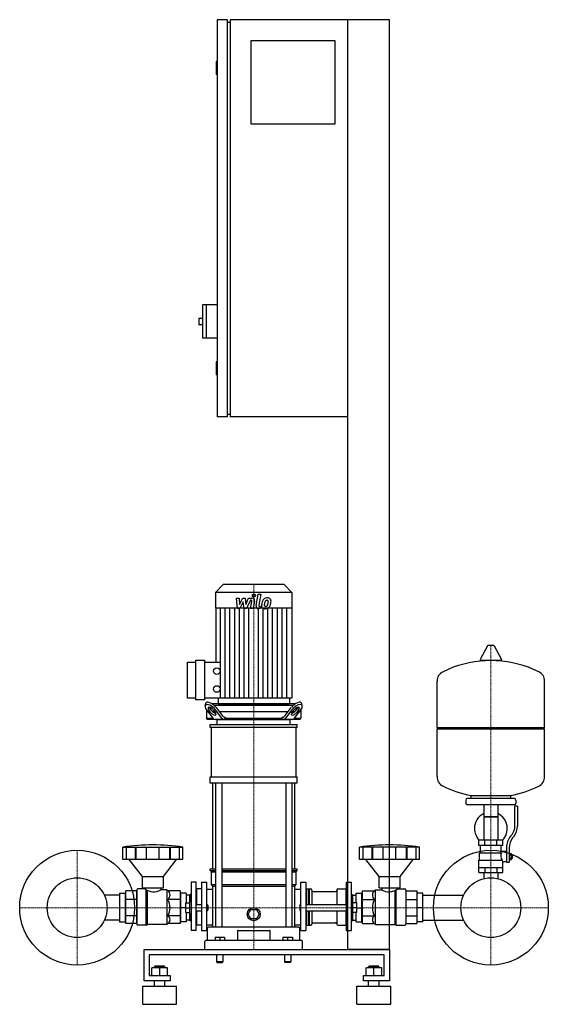
# Model space of a CAD drawing. Extents: x -473 to 539, y 0 to 1885.
import ezdxf

# ---------------------------------------------------------------- set-up
doc = ezdxf.new("R2010")
doc.units = 0
doc.linetypes.add('DASHDOT', pattern=[1, 0.5, -0.25, 0, -0.25])
doc.layers.get('0').update_dxf_attribs({"color": 124})
doc.layers.add('CP_AXIS', color=143, linetype='DASHDOT', lineweight=18)
doc.layers.add('CP_DETAL', color=33, linetype='Continuous')

msp = doc.modelspace()

# ---------------------------------------------------------------- linework, layer by layer
at = {"extrusion": (0, 1, 0)}
for p, q in [((-75, 1885), (-95, 1885)), ((-95, 1885), (-95, 1125)), ((-75, 1125), (-75, 1885)), ((-75, 1880), (-70, 1880)), ((235, 1885), (-70, 1885)), ((-70, 1885), (-70, 1125)), ((155, 105), (155, 1885)), ((235, 105), (235, 1885)), ((-30, 1845), (130, 1845)), ((-30, 1685), (-30, 1845)), ((130, 1845), (130, 1685)), ((-95, 1805), (-97, 1805)), ((-97, 1805), (-97, 1780)), ((-95, 1780), (-97, 1780)), ((130, 1685), (-30, 1685)), ((-123, 1339), (-123, 1275)), ((-95, 1339), (-123, 1339)), ((-116, 1339), (-116, 1275)), ((-130, 1313), (-130, 1301)), ((-123, 1313), (-130, 1313)), ((-123, 1301), (-130, 1301)), ((-95, 1275), (-123, 1275)), ((-95, 1230), (-97, 1230)), ((-97, 1230), (-97, 1205)), ((-95, 1205), (-97, 1205)), ((-75, 1125), (-95, 1125)), ((-75, 1130), (-70, 1130)), ((155, 1125), (-70, 1125)), ((-83.4, 804), (-98, 788.2)), ((33.4, 804), (-83.4, 804)), ((33.4, 804), (48, 788.2)), ((48, 788.2), (-98, 788.2)), ((-98, 788.2), (-98, 758.2)), ((48, 788.2), (48, 758.2)), ((48, 758.2), (-98, 758.2)), ((-97.7, 758.2), (-97.7, 655.2)), ((47.7, 758.2), (47.7, 586.4)), ((422.6, 686.5), (408.4, 659.8)), ((434.3, 687.1), (423.7, 687.1)), ((435.4, 686.5), (449.6, 659.8)), ((-152, 586.4), (-152, 655.2)), ((-152, 655.2), (-135.6, 655.2)), ((-135.6, 583), (-135.6, 658.6)), ((-135.6, 658.6), (-119.3, 658.6)), ((-119.3, 658.6), (-119.3, 583)), ((-119.3, 655.2), (-88.6, 655.2)), ((448.5, 657.9), (409.5, 657.9)), ((532, 530.1), (532, 618.4)), ((-135.6, 586.4), (-152, 586.4)), ((47.7, 586.4), (-119.3, 586.4)), ((-93.3, 586.4), (-93.3, 576.7)), ((43.3, 586.4), (43.3, 576.7)), ((-119.3, 583), (-135.6, 583)), ((-118, 571.4), (-116.9, 575.8)), ((-110, 568.2), (-105.9, 562.7)), ((54.4, 575), (-104.4, 575)), ((-101.1, 572.5), (51.1, 572.5)), ((-97, 568.2), (-85.5, 552.7)), ((-91.7, 575), (41.7, 575)), ((35.5, 552.7), (47, 568.2)), ((55.9, 562.7), (60, 568.2)), ((68, 571.4), (66.9, 575.8)), ((-115.5, 564.1), (-115.5, 547.5)), ((-112.5, 560), (-115.5, 560)), ((-115.5, 547.5), (-103.1, 547.5)), ((-114, 545), (-115.5, 547.5)), ((-115.4, 563.9), (-103.3, 547.7)), ((-106.9, 558.3), (-111, 563.9)), ((-99.5, 560), (-103.2, 560)), ((-102.4, 563.9), (-98.3, 558.3)), ((-86, 547.7), (-98.1, 563.9)), ((40.9, 560), (-90.9, 560)), ((-81.2, 550), (-79.8, 550)), ((-79.8, 550), (-79.8, 547.5)), ((-79.8, 547.5), (29.8, 547.5)), ((29.8, 550), (31.2, 550)), ((29.8, 547.5), (29.8, 550)), ((48.1, 563.9), (36, 547.7)), ((48.3, 558.3), (52.4, 563.9)), ((53.2, 560), (49.5, 560)), ((53.1, 547.5), (65.5, 547.5)), ((53.3, 547.7), (65.4, 563.9)), ((61, 563.9), (56.9, 558.3)), ((65.5, 560), (62.5, 560)), ((64, 545), (65.5, 547.5)), ((65.5, 564.1), (65.5, 547.5)), ((64, 545), (-114, 545)), ((-108.5, 529.8), (-108.5, 535.9)), ((-105.6, 435.6), (-105.6, 529.8)), ((-95, 535.9), (-95, 545)), ((45, 535.9), (45, 545)), ((55.6, 529.8), (55.6, 435.6)), ((58.5, 529.8), (58.5, 535.9)), ((326, 530.1), (532, 530.1)), ((329, 527.1), (326, 530.1)), ((529, 527.1), (532, 530.1)), ((326, 527.1), (532, 527.1)), ((326, 435.9), (326, 527.1)), ((532, 435.9), (532, 527.1)), ((-108.5, 423.5), (-108.5, 435.6)), ((58.5, 423.5), (58.5, 435.6)), ((-103.5, 259.1), (-103.5, 423.5)), ((-98.2, 423.5), (-98.2, 147.4)), ((-86.2, 423.5), (-86.2, 147.4)), ((36.2, 423.5), (36.2, 147.4)), ((48.2, 423.5), (48.2, 147.4)), ((53.5, 259.1), (53.5, 423.5)), ((391, 394.1), (391, 399.7)), ((467, 394.1), (467, 399.7)), ((381, 391.1), (381, 385.1)), ((474, 394.1), (384, 394.1)), ((474, 382.1), (384, 382.1)), ((415.6, 382.1), (415.6, 314.1)), ((442.4, 382.1), (442.4, 314.1)), ((475, 340.8), (475, 379.1)), ((480, 379.1), (475, 379.1)), ((477, 391.1), (477, 385.1)), ((480, 379.1), (480, 340.8)), ((442.4, 359.1), (415.6, 359.1)), ((415.6, 359.1), (429, 359.1)), ((429, 359.1), (442.4, 359.1)), ((466.7, 321.6), (469.5, 325.2)), ((473.4, 322.1), (470.6, 318.5)), ((452, 314.1), (406, 314.1)), ((406, 304.1), (406, 314.1)), ((452, 304.1), (406, 304.1)), ((409, 290.1), (409, 304.1)), ((417.5, 304.1), (417.5, 314.1)), ((440.5, 304.1), (440.5, 314.1)), ((449, 293.1), (449, 304.1)), ((452, 304.1), (452, 314.1)), ((-275.5, 277.4), (-275.5, 300.8)), ((-268.8, 277.4), (-268.8, 300.8)), ((-251.6, 277.4), (-251.6, 300.8)), ((-250.3, 277.4), (-250.3, 300.8)), ((-230.3, 277.4), (-230.3, 300.8)), ((-205.7, 277.4), (-205.7, 300.8)), ((-185.7, 277.4), (-185.7, 300.8)), ((-184.4, 277.4), (-184.4, 300.8)), ((-167.2, 277.4), (-167.2, 300.8)), ((-160.5, 277.4), (-160.5, 300.8)), ((177.8, 277.4), (177.8, 300.8)), ((184.5, 277.4), (184.5, 300.8)), ((201.6, 277.4), (201.6, 300.8)), ((202.9, 277.4), (202.9, 300.8)), ((222.9, 277.4), (222.9, 300.8)), ((247.4, 277.4), (247.4, 300.8)), ((267.3, 277.4), (267.3, 300.8)), ((268.7, 277.4), (268.7, 300.8)), ((285.8, 277.4), (285.8, 300.8)), ((292.5, 277.4), (292.5, 300.8)), ((407.5, 290.1), (449.3, 290.1)), ((407.5, 276.1), (407.5, 290.1)), ((449, 293.1), (459, 293.1)), ((459, 299.8), (459, 271.9)), ((464, 299.8), (464, 271.9)), ((464, 288.9), (468.5, 288.9)), ((464, 286), (468.5, 286)), ((468.5, 277.4), (468.5, 288.9)), ((468.5, 287.1), (469.5, 287.1)), ((469.5, 287.1), (469.5, 279.1)), ((470.5, 286.1), (469.5, 287.1)), ((470.5, 280.1), (470.5, 286.1)), ((-238, 245), (-263.5, 277.4)), ((-198, 245), (-172.5, 277.4)), ((215.2, 245), (189.7, 277.4)), ((255.1, 245), (280.5, 277.4)), ((406, 276.1), (450.9, 276.1)), ((406, 252.2), (406, 276.1)), ((452, 252.2), (452, 273.1)), ((452, 273.1), (459, 273.1)), ((459, 271.9), (464, 271.9)), ((464, 280.3), (468.5, 280.3)), ((464, 277.4), (468.5, 277.4)), ((468.5, 279.1), (469.5, 279.1)), ((470.5, 280.1), (469.5, 279.1)), ((-108.5, 259.1), (-98.2, 259.1)), ((-108.5, 256.4), (-108.5, 259.1)), ((-108.5, 256.4), (-98.2, 256.4)), ((-106, 253.7), (-108.5, 256.4)), ((-106, 253.7), (-98.2, 253.7)), ((-106, 229.2), (-106, 253.7)), ((-86.2, 259.1), (36.2, 259.1)), ((-86.2, 256.4), (36.2, 256.4)), ((-86.2, 253.7), (36.2, 253.7)), ((48.2, 259.1), (58.5, 259.1)), ((48.2, 256.4), (58.5, 256.4)), ((48.2, 253.7), (56, 253.7)), ((56, 253.7), (58.5, 256.4)), ((56, 229.2), (56, 253.7)), ((58.5, 256.4), (58.5, 259.1)), ((406, 262.1), (452, 262.1)), ((406, 252.2), (452, 252.2)), ((415.6, 252.2), (415.6, 242.2)), ((417.5, 262.1), (417.5, 252.2)), ((440.5, 262.1), (440.5, 252.2)), ((442.4, 252.2), (442.4, 242.2)), ((-238, 245), (-198, 245)), ((-238, 223.2), (-238, 245)), ((-198, 223.2), (-198, 245)), ((-145, 234.1), (-145, 141.5)), ((-135, 234.1), (-145, 234.1)), ((-135, 141.5), (-135, 234.1)), ((-125, 234.1), (-125, 141.5)), ((-125, 234.1), (-115, 234.1)), ((-115, 141.5), (-115, 234.1)), ((-106, 229.2), (-98.2, 229.2)), ((-103.5, 226.4), (-106, 229.2)), ((-103.5, 226.4), (-98.2, 226.4)), ((-103.5, 147.4), (-103.5, 226.4)), ((-86.2, 229.2), (36.2, 229.2)), ((-86.2, 226.4), (36.2, 226.4)), ((48.2, 229.2), (56, 229.2)), ((48.2, 226.4), (53.5, 226.4)), ((53.5, 226.4), (56, 229.2)), ((53.5, 147.4), (53.5, 226.4)), ((65, 141.5), (65, 234.1)), ((65, 234.1), (75, 234.1)), ((75, 234.1), (75, 141.5)), ((152.3, 234.1), (152.3, 141.5)), ((152.3, 234.1), (162.3, 234.1)), ((162.3, 141.5), (162.3, 234.1)), ((215.2, 245), (255.1, 245)), ((215.2, 223.2), (215.2, 245)), ((255.1, 223.2), (255.1, 245)), ((-249, 153.3), (-249, 218.8)), ((-233, 221), (-247, 221)), ((-238, 223.2), (-198, 223.2)), ((-233, 223.2), (-233, 221)), ((-203, 223.2), (-203, 219.3)), ((-191, 219.3), (-203, 219.3)), ((-189.3, 217.4), (-191, 219.3)), ((-166, 217.4), (-189.3, 217.4)), ((-166, 217.4), (-166, 154.4)), ((-165, 209.2), (-166, 209.2)), ((-165, 212.8), (-165, 158)), ((-154, 212.8), (-165, 212.8)), ((-154, 212.8), (-154, 194)), ((-147, 209.2), (-154, 209.2)), ((-147, 209.5), (-146.5, 210.1)), ((-147, 197), (-147, 209.5)), ((-146.5, 197), (-146.5, 210.1)), ((-145, 210.1), (-146.5, 210.1)), ((-135, 219.9), (-134, 221)), ((-134, 191), (-134, 221)), ((-125, 221), (-134, 221)), ((-115, 220.6), (-103.5, 220.6)), ((53.5, 220.6), (65, 220.6)), ((75, 219.9), (76, 221)), ((76, 221), (76, 191)), ((76, 221), (80, 221)), ((80, 221), (80, 191)), ((80.5, 220.4), (80, 221)), ((80.5, 220.4), (81, 221)), ((80.5, 220.4), (80.5, 191)), ((81, 221), (81, 191)), ((81, 221), (84, 221)), ((86, 218.8), (86, 191)), ((88, 215.7), (131.9, 215.7)), ((133.9, 218.8), (133.9, 191)), ((135.9, 221), (151.3, 221)), ((151.3, 221), (151.3, 191)), ((152.3, 219.9), (151.3, 221)), ((162.3, 210.1), (163.8, 210.1)), ((163.8, 210.1), (163.8, 197)), ((164.3, 209.5), (163.8, 210.1)), ((164.3, 209.5), (164.3, 197)), ((164.3, 209.2), (171.3, 209.2)), ((171.3, 212.8), (182.3, 212.8)), ((171.3, 194), (171.3, 212.8)), ((182.3, 158), (182.3, 212.8)), ((182.3, 209.2), (183.3, 209.2)), ((183.3, 217.4), (206.5, 217.4)), ((183.3, 154.4), (183.3, 217.4)), ((206.5, 217.4), (208.2, 219.3)), ((208.2, 219.3), (220.2, 219.3)), ((215.2, 223.2), (255.1, 223.2)), ((220.2, 223.2), (220.2, 219.3)), ((250.1, 223.2), (250.1, 221)), ((250.1, 221), (264.1, 221)), ((266.1, 218.8), (266.1, 153.3)), ((266.1, 217.4), (287, 217.4)), ((287, 217.4), (287, 154.4)), ((287, 209.2), (288, 209.2)), ((299, 212.8), (288, 212.8)), ((288, 158), (288, 212.8)), ((299, 158), (299, 212.8)), ((299, 209.2), (377.2, 209.2)), ((-166, 200.9), (-189.3, 200.9)), ((-155, 194), (-147.5, 194)), ((-155, 176), (-155, 194)), ((-147.5, 173), (-147.5, 197)), ((-147.5, 197), (-145, 197)), ((-135, 191), (-125, 191)), ((-115, 191), (-114, 191)), ((-114, 179), (-114, 191)), ((-113, 190), (-114, 191)), ((-113, 190), (-113, 180)), ((63, 190), (64, 191)), ((63, 190), (63, 185)), ((64, 185), (64, 191)), ((64, 191), (65, 191)), ((75, 191), (152.3, 191)), ((162.3, 197), (164.8, 197)), ((164.8, 173), (164.8, 197)), ((172.3, 194), (164.8, 194)), ((172.3, 176), (172.3, 194)), ((183.3, 200.9), (206.5, 200.9)), ((266.1, 200.9), (287, 200.9)), ((-155, 185), (-165, 185)), ((-155, 185), (-147.5, 185)), ((-155, 176), (-147.5, 176)), ((-154, 176), (-154, 158)), ((-147.5, 173), (-145, 173)), ((-147, 160.6), (-147, 173)), ((-146.5, 160.1), (-146.5, 173)), ((-135, 179), (-125, 179)), ((-134, 151.6), (-134, 179)), ((-115, 179), (-114, 179)), ((-113, 180), (-114, 179)), ((-35.4, 172.5), (-30.2, 181.5)), ((-30.2, 163.5), (-35.4, 172.5)), ((-30.2, 181.5), (-19.8, 181.5)), ((-19.8, 181.5), (-14.6, 172.5)), ((-14.6, 172.5), (-19.8, 163.5)), ((63, 185), (63, 180)), ((63, 180), (64, 179)), ((64, 179), (64, 185)), ((64, 179), (65, 179)), ((75, 179), (152.3, 179)), ((76, 179), (76, 151.6)), ((80, 179), (80, 151.6)), ((80.5, 179), (80.5, 152.1)), ((81, 179), (81, 151.6)), ((86, 179), (86, 153.3)), ((133.9, 179), (133.9, 153.3)), ((151.3, 179), (151.3, 151.6)), ((162.3, 173), (164.8, 173)), ((163.8, 173), (163.8, 160.1)), ((164.3, 173), (164.3, 160.6)), ((172.3, 185), (164.8, 185)), ((172.3, 176), (164.8, 176)), ((171.3, 158), (171.3, 176)), ((172.3, 185), (182.3, 185)), ((299, 185), (288, 185)), ((-230.9, 151.6), (-247, 151.6)), ((-191, 152.9), (-228.6, 152.9)), ((-189.3, 154.4), (-191, 152.9)), ((-166, 169.1), (-189.3, 169.1)), ((-166, 154.4), (-189.3, 154.4)), ((-165, 160.8), (-166, 160.8)), ((-154, 158), (-165, 158)), ((-147, 160.8), (-154, 160.8)), ((-147, 160.6), (-146.5, 160.1)), ((-145, 160.1), (-146.5, 160.1)), ((-135, 152.5), (-134, 151.6)), ((-125, 151.6), (-134, 151.6)), ((-115, 151.9), (-103.5, 151.9)), ((-19.8, 163.5), (-30.2, 163.5)), ((53.5, 151.9), (65, 151.9)), ((75, 152.5), (76, 151.6)), ((76, 151.6), (80, 151.6)), ((80.5, 152.1), (80, 151.6)), ((80.5, 152.1), (81, 151.6)), ((81, 151.6), (84, 151.6)), ((88, 155.8), (131.9, 155.8)), ((135.9, 151.6), (151.3, 151.6)), ((152.3, 152.5), (151.3, 151.6)), ((162.3, 160.1), (163.8, 160.1)), ((164.3, 160.6), (163.8, 160.1)), ((164.3, 160.8), (171.3, 160.8)), ((171.3, 158), (182.3, 158)), ((182.3, 160.8), (183.3, 160.8)), ((183.3, 169.1), (206.5, 169.1)), ((183.3, 154.4), (206.5, 154.4)), ((206.5, 154.4), (208.2, 152.9)), ((208.2, 152.9), (245.7, 152.9)), ((248, 151.6), (264.1, 151.6)), ((266.1, 169.1), (287, 169.1)), ((266.1, 154.4), (287, 154.4)), ((287, 160.8), (288, 160.8)), ((299, 158), (288, 158)), ((299, 160.8), (377.2, 160.8)), ((-135, 141.5), (-145, 141.5)), ((-125, 141.5), (-115, 141.5)), ((-113.5, 122), (-113.5, 145.7)), ((61.5, 147.4), (-111.5, 147.4)), ((-56.2, 140.4), (-56.2, 122)), ((6.2, 122), (6.2, 140.4)), ((63.5, 122), (63.5, 145.7)), ((65, 141.5), (75, 141.5)), ((152.3, 141.5), (162.3, 141.5)), ((-118.5, 105), (-118.5, 120.3)), ((66.5, 122), (-116.5, 122)), ((-99, 128.3), (-99, 122)), ((-99, 128.3), (-81, 128.3)), ((-90, 128.3), (-90, 122)), ((-81, 128.3), (-81, 122)), ((31, 128.3), (31, 122)), ((31, 128.3), (49, 128.3)), ((40, 128.3), (40, 122)), ((49, 128.3), (49, 122)), ((68.5, 105), (68.5, 120.3)), ((-235, 45), (-235, 105)), ((-235, 105), (235, 105)), ((-225, 95), (-225, 55)), ((225, 95), (-225, 95)), ((-96, 95), (-96, 81)), ((-84, 95), (-84, 81)), ((34, 95), (34, 81)), ((46, 95), (46, 81)), ((235, 105), (155, 105)), ((225, 55), (225, 95)), ((235, 105), (235, 45)), ((-84, 81), (-96, 81)), ((-95, 80), (-96, 81)), ((-95, 80), (-85, 80)), ((-85, 80), (-84, 81)), ((46, 81), (34, 81)), ((35, 80), (34, 81)), ((45, 80), (46, 81)), ((-220, 55), (-220, 69.9)), ((-190, 69.9), (-220, 69.9)), ((-214, 72.9), (-215, 71.9)), ((-215, 71.9), (-195, 71.9)), ((-215, 69.9), (-215, 71.9)), ((-196, 72.9), (-214, 72.9)), ((-205, 55), (-205, 69.9)), ((-196, 72.9), (-195, 71.9)), ((-195, 69.9), (-195, 71.9)), ((-190, 55), (-190, 69.9)), ((190, 55), (190, 69.9)), ((220, 69.9), (190, 69.9)), ((196, 72.9), (195, 71.9)), ((195, 71.9), (215, 71.9)), ((195, 69.9), (195, 71.9)), ((214, 72.9), (196, 72.9)), ((205, 55), (205, 69.9)), ((214, 72.9), (215, 71.9)), ((215, 69.9), (215, 71.9)), ((220, 55), (220, 69.9)), ((-185, 45), (-235, 45)), ((-225, 55), (-185, 55)), ((-215, 35), (-215, 45)), ((-195, 35), (-195, 45)), ((-185, 55), (-185, 45)), ((185, 55), (225, 55)), ((185, 45), (185, 55)), ((235, 45), (185, 45)), ((195, 35), (195, 45)), ((215, 35), (215, 45)), ((-237.5, 35), (-172.5, 35)), ((-237.5, 0), (-237.5, 35)), ((-172.5, 0), (-172.5, 35)), ((172.5, 35), (237.5, 35)), ((172.5, 0), (172.5, 35)), ((237.5, 0), (237.5, 35)), ((-237.5, 0), (-172.5, 0)), ((172.5, 0), (237.5, 0))]:
    msp.add_line(p, q, dxfattribs=at)
for p, q in [((326, 530.1), (326, 618.4)), ((-78.7, 545), (-79.8, 547.5)), ((28.7, 545), (29.8, 547.5)), ((-108.5, 535.9), (58.5, 535.9)), ((58.5, 529.8), (-108.5, 529.8)), ((-95, 545), (45, 545)), ((-108.5, 435.6), (58.5, 435.6)), ((58.5, 423.5), (-108.5, 423.5)), ((391, 399.7), (467, 399.7)), ((-275.5, 300.8), (-160.5, 300.8)), ((292.5, 300.8), (177.8, 300.8)), ((447.7, 290.1), (449, 293.1)), ((-160.5, 277.4), (-275.5, 277.4)), ((292.5, 277.4), (177.8, 277.4)), ((452, 273.1), (450.9, 276.1)), ((415.6, 242.2), (415.6, 240.5)), ((442.4, 242.2), (442.4, 240.5)), ((-249, 217.4), (-249, 154.4)), ((-230.9, 151.6), (-230.9, 219.5)), ((-228.6, 152.9), (-228.6, 218.2)), ((-191, 219.3), (-191, 152.9)), ((208.2, 152.9), (208.2, 219.3)), ((245.7, 152.9), (245.7, 218.2)), ((248, 151.6), (248, 219.5)), ((-230.9, 151.6), (-228.6, 152.9)), ((248, 151.6), (245.7, 152.9)), ((-55.2, 141.3), (5.2, 141.3)), ((0, 105), (0, 105)), ((45, 80), (35, 80))]:
    msp.add_line(p, q)
at = {"extrusion": (-1e-16, -1, 0)}
for p, q in [((-282, 209.2), (-311.2, 209.2)), ((-282, 212.8), (-271, 212.8)), ((-282, 212.8), (-282, 158)), ((-271, 212.8), (-271, 158)), ((-270, 209.2), (-271, 209.2)), ((-249, 217.4), (-270, 217.4)), ((-270, 154.4), (-270, 217.4)), ((-249, 200.9), (-270, 200.9)), ((-282, 160.8), (-311.2, 160.8)), ((-282, 158), (-271, 158)), ((-270, 160.8), (-271, 160.8)), ((-249, 169.1), (-270, 169.1)), ((-249, 154.4), (-270, 154.4))]:
    msp.add_line(p, q, dxfattribs=at)
for centre, radius in [((-95.8, 638), 6.29), ((-95.8, 603.6), 6.29), ((-363, 185), 110), ((429, 185), 110), ((-363, 185), 57.2), ((429, 185), 57.2), ((-25, 172.5), 12.5)]:
    msp.add_circle(centre, radius)
for centre, radius, start, end in [((423.7, 685.9), 1.25, 90, 149.0362), ((434.3, 685.9), 1.25, 30.9638, 90), ((409.5, 659.1), 1.25, 149.0362, 270), ((448.5, 659.1), 1.25, 270, 30.9638), ((429, 451.1), 207, 92.8162, 116.2545), ((429, 451.1), 207, 63.7455, 87.1838), ((346.5, 618.4), 20.5, 116.2545, 180), ((511.5, 618.4), 20.5, 0, 63.7455), ((346.5, 435.9), 20.5, 180, 243.7455), ((511.5, 435.9), 20.5, 296.2545, 0), ((429, 603.1), 207, 243.7455, 259.4219), ((429, 603.1), 207, 280.5781, 296.2545), ((384, 391.1), 3, 90, 180), ((384, 385.1), 3, 180, 270), ((474, 391.1), 3, 0, 90), ((474, 385.1), 3, 270, 0), ((429, 336.6), 31.5, 115.2763, 180), ((429, 336.6), 31.5, 314.4153, 64.7237), ((450, 340.8), 25, 321.3402, 0), ((450, 340.8), 30, 321.3402, 0), ((429, 336.6), 31.5, 180, 225.5847), ((494, 299.8), 35, 141.3402, 180), ((494, 299.8), 30, 141.3402, 180), ((461.2, 284.4), 13.3, 154.3432, 218.5664), ((-216.8, 185), 31.8, 330, 30)]:
    msp.add_arc(centre, radius, start, end)
for centre, major_axis, ratio, start_param, end_param in [((-106.7, 563.9), (-10.7, 8.8), 0.450938, 4.209128, 7.350721), ((-105.7, 568.2), (-10.7, 8.8), 0.450938, 4.209128, 6.493649), ((-106.7, 563.9), (-5.35, 4.38), 0.450938, 4.209128, 7.350721), ((-105.7, 568.2), (-5.35, 4.38), 0.450938, 0.933198, 1.067535), ((-91.7, 576.7), (0, 1.7), 0.923355, 1.570796, 3.141593), ((41.7, 576.7), (0, 1.7), 0.923355, 3.141593, 4.712389), ((55.7, 568.2), (10.7, 8.8), 0.450938, -0.210463, 2.074057), ((56.7, 563.9), (10.7, 8.8), 0.450938, -1.067535, 2.074057), ((56.7, 563.9), (5.35, 4.38), 0.450938, -1.067535, 2.074057), ((55.7, 568.2), (5.35, 4.38), 0.450938, -1.067535, -0.933198), ((-102.6, 558.3), (-5.35, 4.38), 0.450938, 1.067535, 4.209128), ((-101.5, 562.7), (-5.35, 4.38), 0.450938, 1.067535, 2.629322), ((-99, 565), (0, 20), 0.43093, 2.617994, 3.141593), ((-81.7, 565), (0, 20), 0.43093, 2.617994, 3.141593), ((-81.2, 570), (0, 20), 0.43093, 2.617994, 3.141593), ((31.2, 570), (0, 20), 0.43093, 3.141593, 3.665191), ((31.7, 565), (0, 20), 0.43093, 3.141593, 3.665191), ((52.6, 558.3), (5.35, 4.38), 0.450938, 2.074057, 5.21565), ((51.5, 562.7), (5.35, 4.38), 0.450938, 3.653863, 5.21565), ((49, 565), (0, 20), 0.43093, 3.141593, 3.665191), ((-218, -147.5), (0, 452.7), 0.917253, -0.138907, 0.138907), ((235.1, -147.5), (0, 452.7), 0.91521, -0.138907, 0.138907), ((-247, 218.8), (0, 2.18), 0.917253, 0, 1.570796), ((-216.8, 246.3), (0, 30.9), 0.917253, 2.53292, 3.650349), ((-194.5, 209.2), (0, 9.95), 0.958583, 3.728485, 5.696293), ((84, 218.8), (0, 2.18), 0.91521, -1.570796, 0), ((88, 217.9), (0, 2.18), 0.91521, 1.570796, 3.141593), ((131.9, 217.9), (0, 2.18), 0.91521, 3.141593, 4.712389), ((135.9, 218.8), (0, 2.18), 0.91521, 0, 1.570796), ((211.7, 209.2), (0, 9.95), 0.956448, 0.586892, 2.554701), ((234, 246.1), (0, 30.7), 0.91521, 2.628577, 3.754525), ((264.1, 218.8), (0, 2.18), 0.91521, -1.570796, 0), ((233.9, 185), (0, 31.8), 0.997773, 1.047198, 2.094395), ((-247, 153.3), (-2, 0), 0.84814, 0, 1.570796), ((-194.5, 161.8), (-9.53, 0), 0.927267, 2.157688, 4.125497), ((84, 153.3), (-2, 0), 0.850033, 1.570796, 3.141593), ((88, 154.1), (-2, 0), 0.850033, -1.570796, 0), ((131.9, 154.1), (-2, 0), 0.850033, -3.141593, -1.570796), ((135.9, 153.3), (-2, 0), 0.850033, 0, 1.570796), ((211.7, 161.8), (-9.51, 0), 0.929337, -0.983904, 0.983904), ((264.1, 153.3), (-2, 0), 0.850033, 1.570796, 3.141593), ((-111.5, 145.7), (-2, 0), 0.84814, -1.570796, 0), ((-55.2, 140.4), (-1, 0), 0.84814, -1.570796, 0), ((5.2, 140.4), (-1, 0), 0.84814, -3.141593, -1.570796), ((61.5, 145.7), (-2, 0), 0.84814, -3.141593, -1.570796), ((-116.5, 120.3), (-2, 0), 0.84814, -1.570796, 0), ((66.5, 120.3), (-2, 0), 0.84814, -3.141593, -1.570796)]:
    msp.add_ellipse(centre, major_axis=major_axis, ratio=ratio, start_param=start_param, end_param=end_param)
at = {"layer": 'CP_AXIS'}
for p, q in [((-25, 804), (-25, 575)), ((429, 687.1), (429, 242.2)), ((-25, 575), (-25, 545)), ((-25, 545), (-25, 105)), ((-363, 295), (-363, 75)), ((429, 295), (429, 75)), ((-473, 185), (-253, 185)), ((371.9, 185), (-305.9, 185)), ((319, 185), (539, 185))]:
    msp.add_line(p, q, dxfattribs=at)
at = {"layer": 'CP_DETAL'}
for p, q in [((-58.1, 777.8), (-52.9, 777.8)), ((-56, 757.6), (-58.1, 777.8)), ((-52.9, 777.8), (-52.1, 765.3)), ((-52.1, 765.3), (-45.5, 777.8)), ((-45.5, 777.8), (-41.6, 777.8)), ((-41.6, 777.8), (-39.9, 765.3)), ((-39.9, 765.3), (-34.8, 777.8)), ((-31.4, 773.5), (-38.7, 757.6)), ((-34.8, 777.8), (-28, 777.8)), ((-30.2, 773.5), (-31.4, 773.5)), ((-20.4, 763.3), (-16.2, 785.2)), ((-16.2, 785.2), (-11.1, 785.2)), ((-11.1, 785.2), (-15.3, 764)), ((-88.6, 586.4), (-88.6, 758.2)), ((-79.5, 586.4), (-79.5, 758.2)), ((-70.4, 586.4), (-70.4, 758.2)), ((-61.3, 586.4), (-61.3, 758.2)), ((-51.6, 757.6), (-56, 757.6)), ((-52.3, 586.4), (-52.3, 758.2)), ((-44.9, 770.3), (-51.6, 757.6)), ((-43.1, 757.6), (-44.9, 770.3)), ((-43.2, 586.4), (-43.2, 758.2)), ((-38.7, 757.6), (-43.1, 757.6)), ((-34.1, 586.4), (-34.1, 758.2)), ((-31.1, 757.6), (-28.5, 771.4)), ((-26.1, 757.6), (-31.1, 757.6)), ((-23.3, 772.1), (-26.1, 757.6)), ((-15.9, 586.4), (-15.9, 758.2)), ((-12.8, 757.6), (-15.7, 757.6)), ((-13.5, 761.8), (-11.9, 761.8)), ((-11.9, 761.8), (-12.8, 757.6)), ((-6.8, 586.4), (-6.8, 758.2)), ((2.3, 586.4), (2.3, 758.2)), ((11.3, 586.4), (11.3, 758.2)), ((20.4, 586.4), (20.4, 758.2)), ((29.5, 586.4), (29.5, 758.2)), ((38.6, 586.4), (38.6, 758.2))]:
    msp.add_line(p, q, dxfattribs=at)
msp.add_circle((-24.7, 782.6), 3, dxfattribs=at)
for centre, radius, start, end in [((-30.2, 771.7), 1.8, 349.1282, 90.0361), ((-28, 773), 4.8, 349.1463, 90.1097), ((8.1, 765), 17.7, 153.1115, 171.0742), ((0.5, 768.4), 9.44, 130.4936, 150.8647), ((1, 768), 10.1, 89.3287, 131.1984), ((0.1, 769.8), 3.72, 88.6944, 130.5967), ((0.3, 770.1), 3.39, 69.364, 91.2833), ((1.5, 771.1), 6.97, 39.8625, 93.7877), ((0.7, 771.2), 2.23, 38.8919, 68.6227), ((2, 771.9), 6.13, 357.2175, 36.9176), ((-15.7, 762.4), 4.8, 169.0042, 270), ((-13.5, 763.6), 1.8, 169.0041, 270), ((-3.7, 763.6), 6.29, 173.443, 216.7902), ((14.1, 762.8), 24, 168.3333, 176.5259), ((-3.4, 764.1), 6.79, 219.1176, 274.2411), ((12.6, 764), 17.4, 167.8511, 176.8316), ((-1.6, 764.6), 3.17, 173.0647, 215.6723), ((22.6, 762.5), 27.5, 165.0104, 169.1866), ((-2.3, 764.4), 2.55, 220.254, 274.7357), ((1.4, 768.6), 5.44, 132.3225, 168.5446), ((-2.9, 767.6), 10.3, 269.6738, 310.639), ((-2.7, 770.8), 8.93, 274.1845, 282.2301), ((-1.9, 765.6), 3.72, 287.2372, 310.2783), ((-2.5, 766.2), 4.57, 311.1381, 334.8162), ((-12.4, 770.3), 15.2, 336.5302, 350.0633), ((0, 770.8), 3.02, 358.4755, 35.933), ((-16.3, 771.3), 19.3, 349.3761, 358.4794), ((-2.7, 767.4), 10, 311.0023, 344.0583), ((-21.6, 773.3), 29.8, 343.0634, 349.1605), ((-12.2, 772), 20.4, 347.7846, 358.7587)]:
    msp.add_arc(centre, radius, start, end, dxfattribs=at)

doc.saveas('drawing.dxf')
